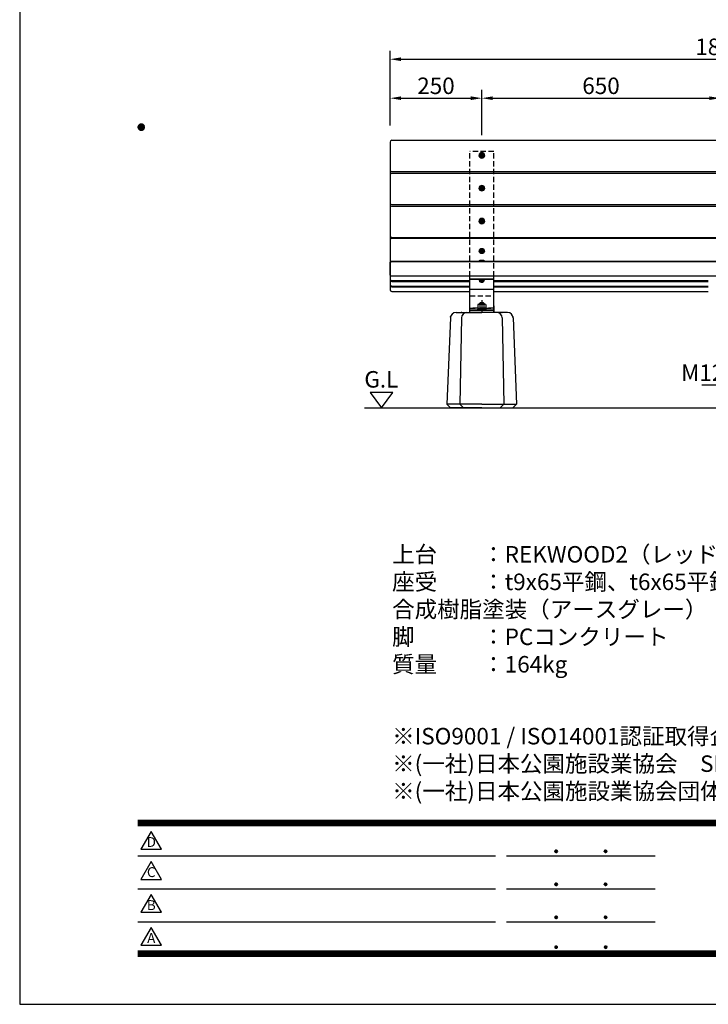
# Model space of a CAD drawing. Extents: x 0 to 6300, y 0 to 4455.
# Drawn here: x 0 to 1877, y 0 to 2686 of the extents above; entities that cross this region are included whole.
import ezdxf
from ezdxf.enums import TextEntityAlignment as Align

# ---------------------------------------------------------------- set-up
doc = ezdxf.new("R2010")
doc.units = 0
doc.header["$LTSCALE"] = 4.5
doc.linetypes.add('CENTER2', pattern=[28.575, 19.05, -3.175, 3.175, -3.175])
doc.linetypes.add('HIDDEN2', pattern=[4.7625, 3.175, -1.5875])
doc.layers.get('0').update_dxf_attribs({"linetype": 'CONTINUOUS'})
doc.layers.get('DEFPOINTS').update_dxf_attribs({"linetype": 'CONTINUOUS'})
for name, color, linetype in [('P001', 131, 'CONTINUOUS'), ('P002', 181, 'CONTINUOUS'), ('P004', 41, 'CONTINUOUS'), ('P020', 121, 'CONTINUOUS'), ('P902', 185, 'CONTINUOUS'), ('P920', 125, 'CONTINUOUS'), ('P_1CENTER', 2, 'CONTINUOUS'), ('P_2DIM', 6, 'CONTINUOUS'), ('P_3TEXT', 60, 'CONTINUOUS'), ('P_5DRAWFRAME', 104, 'CONTINUOUS'), ('P_7THICK', 7, 'CONTINUOUS')]:
    doc.layers.add(name, color=color, linetype=linetype)
doc.styles.add('BIGFONT', font='simplex.shx', dxfattribs={"bigfont": 'bigfont.shx'})
doc.dimstyles.new('DIMBIGFONT$0', dxfattribs={"dimscale": 15, "dimtxt": 3, "dimasz": 2, "dimexe": 1.5, "dimexo": 3, "dimgap": 0.75, "dimtad": 1, "dimdec": 1, "dimdsep": 46, "dimtxsty": 'BIGFONT', "dimsah": 1, "dimcen": 0, "dimclrt": 230, "dimadec": 1, "dimazin": 2, "dimtfac": 0.6, "dimtdec": 1, "dimtofl": 0, "dimtmove": 2, "dimatfit": 3, "dimfxl": 0, "dimtvp": 1, "dimtolj": 1, "dimarcsym": 0})
doc.dimstyles.new('DIMBIGFONT$7', dxfattribs={"dimscale": 15, "dimtxt": 3, "dimasz": 2, "dimexe": 1.5, "dimexo": 3, "dimgap": 0.75, "dimtad": 1, "dimdec": 1, "dimdsep": 46, "dimtxsty": 'BIGFONT', "dimsah": 1, "dimcen": 0, "dimclrt": 230, "dimadec": 1, "dimazin": 2, "dimtfac": 0.6, "dimtdec": 1, "dimtofl": 0, "dimtmove": 0, "dimatfit": 3, "dimfxl": 0, "dimtvp": 1, "dimtolj": 1, "dimarcsym": 0})

# ---------------------------------------------------------------- blocks, each defined once
blk = doc.blocks.new('DFP3')
at = {"color": 0}
for p, q in [((21.5, 159.55), (22.1, 160.15)), ((21.5, 159.48), (22.17, 160.15)), ((21.5, 159.63), (22.02, 160.15)), ((21.5, 159.62), (22.17, 158.95)), ((21.5, 159.55), (22.1, 158.95)), ((21.5, 159.47), (22.02, 158.95)), ((21.51, 159.42), (22.23, 160.14)), ((21.51, 159.68), (22.23, 158.96)), ((21.52, 159.71), (21.94, 160.13)), ((21.53, 159.37), (22.28, 160.12)), ((21.53, 159.73), (22.28, 158.98)), ((21.55, 159.32), (22.33, 160.1)), ((21.55, 159.78), (22.33, 159)), ((21.57, 159.83), (21.82, 160.08)), ((21.57, 159.27), (22.38, 160.08)), ((21.57, 159.83), (22.38, 159.02)), ((21.6, 159.22), (22.43, 160.05)), ((21.6, 159.88), (22.43, 159.05)), ((21.63, 159.18), (22.47, 160.02)), ((21.63, 159.92), (22.47, 159.08)), ((21.66, 159.14), (22.51, 159.99)), ((21.66, 159.96), (22.51, 159.11)), ((21.69, 159.99), (22.54, 159.14)), ((21.69, 159.11), (22.54, 159.96)), ((21.73, 160.02), (22.57, 159.18)), ((21.73, 159.08), (22.57, 159.92)), ((21.77, 160.05), (22.6, 159.22)), ((21.77, 159.05), (22.6, 159.88)), ((21.82, 160.08), (22.63, 159.27)), ((21.82, 159.02), (22.63, 159.83)), ((21.87, 160.1), (22.65, 159.32)), ((21.87, 159), (22.65, 159.78)), ((21.92, 160.12), (22.67, 159.37)), ((21.92, 158.98), (22.67, 159.73)), ((21.97, 160.14), (22.69, 159.42)), ((21.97, 158.96), (22.69, 159.68)), ((22.03, 160.15), (22.7, 159.48)), ((22.03, 158.95), (22.7, 159.62)), ((22.1, 160.15), (22.7, 159.55)), ((22.1, 158.95), (22.7, 159.55)), ((22.18, 160.14), (22.69, 159.63)), ((22.18, 158.96), (22.69, 159.47)), ((22.27, 160.13), (22.68, 159.72)), ((22.39, 160.08), (22.63, 159.84)), ((21.52, 159.39), (21.94, 158.97)), ((21.57, 159.27), (21.82, 159.02)), ((22.27, 158.97), (22.68, 159.38)), ((22.39, 159.02), (22.63, 159.26)), ((21.5, 33.5), (408, 33.5)), ((21.5, 33.45), (408, 33.45)), ((21.5, 33.4), (408, 33.4)), ((21.5, 33.35), (408, 33.35)), ((21.5, 33.3), (408, 33.3)), ((21.5, 33.25), (408, 33.25)), ((21.5, 33.2), (408, 33.2)), ((21.5, 33.15), (408, 33.15)), ((21.5, 33.1), (408, 33.1)), ((21.5, 33.05), (408, 33.05)), ((21.5, 33), (408, 33)), ((21.5, 32.95), (408, 32.95)), ((21.5, 32.9), (408, 32.9)), ((21.5, 32.85), (408, 32.85)), ((21.5, 32.8), (408, 32.8)), ((21.5, 32.75), (408, 32.75)), ((21.5, 32.7), (408, 32.7)), ((21.5, 32.65), (408, 32.65)), ((21.5, 32.6), (408, 32.6)), ((21.5, 32.55), (408, 32.55)), ((21.5, 32.5), (408, 32.5)), ((21.5, 27.03), (86.5, 27.03)), ((88.5, 27.03), (115.5, 27.03)), ((97.25, 27.82), (97.5, 28.07)), ((97.25, 27.82), (97.5, 27.57)), ((97.26, 27.76), (97.56, 28.07)), ((97.26, 27.89), (97.56, 27.58)), ((97.27, 27.91), (97.41, 28.06)), ((97.27, 27.74), (97.41, 27.59)), ((97.28, 27.71), (97.61, 28.05)), ((97.28, 27.94), (97.61, 27.6)), ((97.31, 27.67), (97.66, 28.02)), ((97.31, 27.98), (97.66, 27.63)), ((97.34, 28.02), (97.69, 27.67)), ((97.34, 27.63), (97.69, 27.98)), ((97.38, 28.05), (97.72, 27.71)), ((97.38, 27.6), (97.72, 27.94)), ((97.43, 28.07), (97.74, 27.76)), ((97.43, 27.58), (97.74, 27.89)), ((97.5, 28.07), (97.75, 27.82)), ((97.5, 27.57), (97.75, 27.83)), ((97.58, 28.06), (97.74, 27.9)), ((97.58, 27.59), (97.74, 27.75)), ((106.25, 27.82), (106.5, 28.07)), ((106.25, 27.82), (106.5, 27.57)), ((106.26, 27.76), (106.56, 28.07)), ((106.26, 27.89), (106.56, 27.58)), ((106.27, 27.91), (106.41, 28.06)), ((106.27, 27.74), (106.41, 27.59)), ((106.28, 27.71), (106.61, 28.05)), ((106.28, 27.94), (106.61, 27.6)), ((106.31, 27.67), (106.66, 28.02)), ((106.31, 27.98), (106.66, 27.63)), ((106.34, 28.02), (106.69, 27.67)), ((106.34, 27.63), (106.69, 27.98)), ((106.38, 28.05), (106.72, 27.71)), ((106.38, 27.6), (106.72, 27.94)), ((106.43, 28.07), (106.74, 27.76)), ((106.43, 27.58), (106.74, 27.89)), ((106.5, 28.07), (106.75, 27.82)), ((106.5, 27.57), (106.75, 27.83)), ((106.58, 28.06), (106.74, 27.9)), ((106.58, 27.59), (106.74, 27.75)), ((97.25, 21.82), (97.5, 22.07)), ((97.25, 21.82), (97.5, 21.57)), ((97.26, 21.76), (97.56, 22.07)), ((97.26, 21.89), (97.56, 21.58)), ((97.27, 21.91), (97.41, 22.06)), ((97.27, 21.74), (97.41, 21.59)), ((97.28, 21.71), (97.61, 22.05)), ((97.28, 21.94), (97.61, 21.6)), ((97.31, 21.67), (97.66, 22.02)), ((97.31, 21.98), (97.66, 21.63)), ((97.34, 22.02), (97.69, 21.67)), ((97.34, 21.63), (97.69, 21.98)), ((97.38, 22.05), (97.72, 21.71)), ((97.38, 21.6), (97.72, 21.94)), ((97.43, 22.07), (97.74, 21.76)), ((97.43, 21.58), (97.74, 21.89)), ((97.5, 22.07), (97.75, 21.82)), ((97.5, 21.57), (97.75, 21.83)), ((97.58, 22.06), (97.74, 21.9)), ((97.58, 21.59), (97.74, 21.75)), ((106.25, 21.82), (106.5, 22.07)), ((106.25, 21.82), (106.5, 21.57)), ((106.26, 21.76), (106.56, 22.07)), ((106.26, 21.89), (106.56, 21.58)), ((106.27, 21.91), (106.41, 22.06)), ((106.27, 21.74), (106.41, 21.59)), ((106.28, 21.71), (106.61, 22.05)), ((106.28, 21.94), (106.61, 21.6)), ((106.31, 21.67), (106.66, 22.02)), ((106.31, 21.98), (106.66, 21.63)), ((106.34, 22.02), (106.69, 21.67)), ((106.34, 21.63), (106.69, 21.98)), ((106.38, 22.05), (106.72, 21.71)), ((106.38, 21.6), (106.72, 21.94)), ((106.43, 22.07), (106.74, 21.76)), ((106.43, 21.58), (106.74, 21.89)), ((106.5, 22.07), (106.75, 21.82)), ((106.5, 21.57), (106.75, 21.83)), ((106.58, 22.06), (106.74, 21.9)), ((106.58, 21.59), (106.74, 21.75)), ((21.5, 21.03), (86.5, 21.03)), ((88.5, 21.03), (115.5, 21.03)), ((21.5, 15.03), (86.5, 15.03)), ((88.5, 15.03), (115.5, 15.03)), ((97.25, 15.82), (97.5, 16.07)), ((97.25, 15.82), (97.5, 15.57)), ((97.26, 15.76), (97.56, 16.07)), ((97.26, 15.89), (97.56, 15.58)), ((97.27, 15.91), (97.41, 16.06)), ((97.27, 15.74), (97.41, 15.59)), ((97.28, 15.71), (97.61, 16.05)), ((97.28, 15.94), (97.61, 15.6)), ((97.31, 15.67), (97.66, 16.02)), ((97.31, 15.98), (97.66, 15.63)), ((97.34, 16.02), (97.69, 15.67)), ((97.34, 15.63), (97.69, 15.98)), ((97.38, 16.05), (97.72, 15.71)), ((97.38, 15.6), (97.72, 15.94)), ((97.43, 16.07), (97.74, 15.76)), ((97.43, 15.58), (97.74, 15.89)), ((97.5, 16.07), (97.75, 15.82)), ((97.5, 15.57), (97.75, 15.83)), ((97.58, 16.06), (97.74, 15.9)), ((97.58, 15.59), (97.74, 15.75)), ((106.25, 15.82), (106.5, 16.07)), ((106.25, 15.82), (106.5, 15.57)), ((106.26, 15.76), (106.56, 16.07)), ((106.26, 15.89), (106.56, 15.58)), ((106.27, 15.91), (106.41, 16.06)), ((106.27, 15.74), (106.41, 15.59)), ((106.28, 15.71), (106.61, 16.05)), ((106.28, 15.94), (106.61, 15.6)), ((106.31, 15.67), (106.66, 16.02)), ((106.31, 15.98), (106.66, 15.63)), ((106.34, 16.02), (106.69, 15.67)), ((106.34, 15.63), (106.69, 15.98)), ((106.38, 16.05), (106.72, 15.71)), ((106.38, 15.6), (106.72, 15.94)), ((106.43, 16.07), (106.74, 15.76)), ((106.43, 15.58), (106.74, 15.89)), ((106.5, 16.07), (106.75, 15.82)), ((106.5, 15.57), (106.75, 15.83)), ((106.58, 16.06), (106.74, 15.9)), ((106.58, 15.59), (106.74, 15.75)), ((21.5, 9.75), (408, 9.75)), ((21.5, 9.7), (408, 9.7)), ((21.5, 9.65), (408, 9.65)), ((21.5, 9.6), (408, 9.6)), ((21.5, 9.55), (408, 9.55)), ((21.5, 9.5), (408, 9.5)), ((21.5, 9.45), (408, 9.45)), ((21.5, 9.4), (408, 9.4)), ((21.5, 9.35), (408, 9.35)), ((21.5, 9.3), (408, 9.3)), ((21.5, 9.25), (408, 9.25)), ((21.5, 9.2), (408, 9.2)), ((21.5, 9.15), (408, 9.15)), ((21.5, 9.1), (408, 9.1)), ((21.5, 9.05), (408, 9.05)), ((21.5, 9), (408, 9)), ((97.25, 10.4), (97.5, 10.65)), ((97.25, 10.4), (97.5, 10.15)), ((97.26, 10.34), (97.56, 10.64)), ((97.26, 10.46), (97.56, 10.16)), ((97.27, 10.49), (97.41, 10.63)), ((97.27, 10.31), (97.41, 10.17)), ((97.28, 10.29), (97.61, 10.62)), ((97.28, 10.51), (97.61, 10.18)), ((97.31, 10.24), (97.66, 10.59)), ((97.31, 10.56), (97.66, 10.21)), ((97.34, 10.59), (97.69, 10.24)), ((97.34, 10.21), (97.69, 10.56)), ((97.38, 10.62), (97.72, 10.28)), ((97.38, 10.18), (97.72, 10.52)), ((97.43, 10.64), (97.74, 10.33)), ((97.43, 10.16), (97.74, 10.47)), ((97.5, 10.65), (97.75, 10.4)), ((97.5, 10.15), (97.75, 10.4)), ((97.58, 10.64), (97.74, 10.48)), ((97.58, 10.16), (97.74, 10.32)), ((106.25, 10.4), (106.5, 10.65)), ((106.25, 10.4), (106.5, 10.15)), ((106.26, 10.34), (106.56, 10.64)), ((106.26, 10.46), (106.56, 10.16)), ((106.27, 10.49), (106.41, 10.63)), ((106.27, 10.31), (106.41, 10.17)), ((106.28, 10.29), (106.61, 10.62)), ((106.28, 10.51), (106.61, 10.18)), ((106.31, 10.24), (106.66, 10.59)), ((106.31, 10.56), (106.66, 10.21)), ((106.34, 10.59), (106.69, 10.24)), ((106.34, 10.21), (106.69, 10.56)), ((106.38, 10.62), (106.72, 10.28)), ((106.38, 10.18), (106.72, 10.52)), ((106.43, 10.64), (106.74, 10.33)), ((106.43, 10.16), (106.74, 10.47)), ((106.5, 10.65), (106.75, 10.4)), ((106.5, 10.15), (106.75, 10.4)), ((106.58, 10.64), (106.74, 10.48)), ((106.58, 10.16), (106.74, 10.32)), ((21.5, 8.95), (408, 8.95)), ((21.5, 8.9), (408, 8.9)), ((21.5, 8.85), (408, 8.85)), ((21.5, 8.8), (408, 8.8)), ((21.5, 8.75), (408, 8.75))]:
    blk.add_line(p, q, dxfattribs=at)
for points in [[(23.91, 31.45), (22.04, 28.21), (25.79, 28.21)], [(23.91, 25.97), (22.04, 22.73), (25.79, 22.73)], [(23.91, 19.97), (22.04, 16.73), (25.79, 16.73)], [(23.91, 13.97), (22.04, 10.73), (25.79, 10.73)]]:
    blk.add_lwpolyline(points, close=True)
at = {"layer": 'DEFPOINTS', "color": 0}
for p, q in [((0, 297), (0, 0)), ((0, 0), (420, 0))]:
    blk.add_line(p, q, dxfattribs=at)
at = {"style": 'BIGFONT'}
for s, p in [('D', (23.91, 29.29)), ('C', (23.91, 23.81)), ('B', (23.91, 17.81)), ('A', (23.91, 11.81))]:
    blk.add_text(s, height=1.8, dxfattribs=at).set_placement(p, align=Align.MIDDLE)
at = {"color": 83, "style": 'BIGFONT'}
for tag, height, p in [('PROJECT1', 4, (283.38, 25.6)), ('DATE', 3, (344.68, 25.84)), ('SCALE', 3, (379.68, 25.84)), ('PROJECT2', 4, (284.2, 17.84)), ('PROJECT3', 4, (284.2, 10.57)), ('DWGNO', 3, (358.68, 10.57))]:
    blk.add_attdef(tag, text='', height=height, dxfattribs=at).set_placement(p, align=Align.BOTTOM_CENTER)
at = {"color": 83, "ltscale": 0.5, "style": 'BIGFONT', "flags": 8}
for tag, p in [('REV04', (26.47, 27.61)), ('REV03', (26.47, 21.7)), ('REV02', (26.47, 15.58)), ('REV01', (26.47, 10.33))]:
    blk.add_attdef(tag, text='', height=2, dxfattribs=at).set_placement(p, align=Align.BOTTOM_LEFT)
for tag, p in [('REVD4', (80.98, 27.61)), ('R4D', (92.67, 27.61)), ('R4C', (101.8, 27.61)), ('R4A', (110.92, 27.61)), ('REVD3', (80.98, 21.7)), ('R3D', (92.67, 21.7)), ('R3C', (101.8, 21.7)), ('R3A', (110.92, 21.7)), ('REVD2', (80.98, 15.58)), ('R2D', (92.67, 15.58)), ('R2C', (101.8, 15.58)), ('R2A', (110.92, 15.58)), ('REVD1', (80.98, 10.33)), ('R1D', (92.67, 10.33)), ('R1C', (101.8, 10.33)), ('R1A', (110.92, 10.33))]:
    blk.add_attdef(tag, text='', height=2, dxfattribs=at).set_placement(p, align=Align.BOTTOM_CENTER)
blk = doc.blocks.new('A$C78100DCB')
at = {"layer": 'P_3TEXT'}
blk.add_lwpolyline([(46.4, 0), (77, 41.5), (15.7, 41.5)], close=True, dxfattribs=at)
at = {"layer": 'P_3TEXT', "style": 'BIGFONT'}
blk.add_text('G.L', height=45, dxfattribs=at).set_placement((46.1, 55), align=Align.CENTER)
blk = doc.blocks.new('A$C4F792C6E')
at = {"layer": 'P002'}
for p, q in [((9.7, 245.3), (0, 10)), ((24.7, 260), (95, 260)), ((39.4, 245.3), (35.3, 10)), ((165.3, 260), (95, 260)), ((150.6, 245.3), (154.7, 10)), ((180.3, 245.3), (190, 10)), ((10, 0), (0, 10)), ((95, 10), (0, 10)), ((45.3, 0), (35.3, 10)), ((95, 10), (190, 10)), ((144.7, 0), (154.7, 10)), ((180, 0), (190, 10)), ((95, 0), (10, 0)), ((95, 0), (180, 0))]:
    blk.add_line(p, q, dxfattribs=at)
for centre, start, end in [((24.7, 245), 90, 178.8065), ((54.4, 245), 90, 178.9518), ((135.6, 245), 1.0482, 90), ((165.3, 245), 1.1935, 90)]:
    blk.add_arc(centre, 15, start, end, dxfattribs=at)
for p in [(10, 248), (40, 260), (150, 260), (180, 248)]:
    blk.add_point(p, dxfattribs=at)
blk = doc.blocks.new('ACADutil5031509-5783')
at = {"layer": 'P920'}
for p, q in [((2.5, -7.1), (-2.5, -7.1)), ((0, -3.1), (-0.9, -1.6)), ((0, -1.6), (0.9, -3.1)), ((0, -3.1), (0, -6.6))]:
    blk.add_line(p, q, dxfattribs=at)
for points in [[(6.2, 0), (-6.2, 0), (-6.2, -1.6), (6.2, -1.6)], [(6.1, -1.6), (-6.1, -1.6), (-6.1, -3.1), (6.1, -3.1)]]:
    blk.add_lwpolyline(points, close=True, dxfattribs=at)
blk.add_lwpolyline([(5, -6.6), (5, -3.1), (0, -3.1), (-5, -3.1), (-5, -6.6)], dxfattribs=at)
for centre in [(-2.5, -0.3), (2.5, -0.3)]:
    blk.add_arc(centre, 6.75, 248.2629, 291.7371, dxfattribs=at)
blk = doc.blocks.new('ACADutil3161332-4079')
at = {"layer": 'P920'}
for p, q in [((-7.5, 1.2), (-5.2, 2.5)), ((-7.5, 1.2), (-5.2, 2.5)), ((-7.5, 1.2), (7.5, 1.2)), ((-7.5, 0), (-7.5, 1.2)), ((-7.5, 0), (-7.5, 1.2)), ((-7.5, 1.2), (7.5, 1.2)), ((-7.5, 0), (7.5, 0)), ((-7.5, 0), (7.5, 0)), ((-5.2, 2.5), (5.2, 2.5)), ((-5.2, 2.5), (5.2, 2.5)), ((-3, 0), (3, 0)), ((-3, 0), (3, 0)), ((7.5, 1.2), (5.2, 2.5)), ((7.5, 1.2), (5.2, 2.5)), ((7.5, 0), (7.5, 1.2)), ((7.5, 0), (7.5, 1.2))]:
    blk.add_line(p, q, dxfattribs=at)
blk = doc.blocks.new('*D15')
at = {"layer": 'DEFPOINTS', "color": 0}
for p in [(2809.9, 2578.6), (1009.9, 2352.7), (2809.9, 2352.7)]:
    blk.add_point(p, dxfattribs=at)
at = {"layer": 'P_2DIM', "color": 0, "lineweight": -2}
for p, q in [((1009.9, 2397.7), (1009.9, 2601.1)), ((2809.9, 2397.7), (2809.9, 2601.1)), ((1039.9, 2578.6), (2779.9, 2578.6))]:
    blk.add_line(p, q, dxfattribs=at)
at = {"layer": 'P_2DIM', "color": 0}
for points in [[(1039.9, 2583.6), (1039.9, 2573.6), (1009.9, 2578.6)], [(2779.9, 2583.6), (2779.9, 2573.6), (2809.9, 2578.6)]]:
    blk.add_solid(points, dxfattribs=at)
at = {"layer": 'P_2DIM', "color": 230, "insert": (1909.9, 2612.4), "char_height": 45, "attachment_point": 5, "style": 'BIGFONT'}
blk.add_mtext('\\A1;1800', dxfattribs=at)
blk = doc.blocks.new('*D16')
at = {"layer": 'DEFPOINTS', "color": 0}
for p in [(1909.9, 2472.3), (1259.9, 2326.8), (1909.9, 2326.8)]:
    blk.add_point(p, dxfattribs=at)
at = {"layer": 'P_2DIM', "color": 0, "lineweight": -2}
for p, q in [((1259.9, 2371.8), (1259.9, 2494.8)), ((1289.9, 2472.3), (1879.9, 2472.3)), ((1909.9, 2371.8), (1909.9, 2494.8))]:
    blk.add_line(p, q, dxfattribs=at)
at = {"layer": 'P_2DIM', "color": 0}
for points in [[(1289.9, 2477.3), (1289.9, 2467.3), (1259.9, 2472.3)], [(1879.9, 2477.3), (1879.9, 2467.3), (1909.9, 2472.3)]]:
    blk.add_solid(points, dxfattribs=at)
at = {"layer": 'P_2DIM', "color": 230, "insert": (1584.9, 2506.1), "char_height": 45, "attachment_point": 5, "style": 'BIGFONT'}
blk.add_mtext('\\A1;650', dxfattribs=at)
blk = doc.blocks.new('*D17')
at = {"layer": 'DEFPOINTS', "color": 0}
for p in [(1259.9, 2472.3), (1009.9, 2352.7), (1259.9, 2326.8)]:
    blk.add_point(p, dxfattribs=at)
at = {"layer": 'P_2DIM', "color": 0, "lineweight": -2}
for p, q in [((1009.9, 2397.7), (1009.9, 2494.8)), ((1039.9, 2472.3), (1229.9, 2472.3)), ((1259.9, 2371.8), (1259.9, 2494.8))]:
    blk.add_line(p, q, dxfattribs=at)
at = {"layer": 'P_2DIM', "color": 0}
for points in [[(1039.9, 2477.3), (1039.9, 2467.3), (1009.9, 2472.3)], [(1229.9, 2477.3), (1229.9, 2467.3), (1259.9, 2472.3)]]:
    blk.add_solid(points, dxfattribs=at)
at = {"layer": 'P_2DIM', "color": 230, "insert": (1134.9, 2506.1), "char_height": 45, "attachment_point": 5, "style": 'BIGFONT'}
blk.add_mtext('\\A1;250', dxfattribs=at)

msp = doc.modelspace()

# ---------------------------------------------------------------- linework, layer by layer
at = {"layer": 'P001'}
for p, q in [((1009.88, 2352.65), (1009.88, 1949.72)), ((1014.88, 2357.38), (2804.88, 2357.38)), ((1014.88, 2272.01), (2804.88, 2272.01)), ((1014.88, 2267.56), (2804.88, 2267.56)), ((1014.88, 2182.19), (2804.88, 2182.19)), ((1014.88, 2177.73), (2804.88, 2177.73)), ((1014.88, 2092.36), (2804.88, 2092.36)), ((1014.88, 2090.06), (2804.88, 2090.06)), ((1014.88, 2026.3), (2804.88, 2026.3)), ((1014.88, 1974.5), (1227.38, 1974.5)), ((1014.88, 1972.22), (1227.38, 1972.22)), ((1292.38, 1974.5), (1877.38, 1974.5)), ((1292.38, 1972.22), (1877.38, 1972.22)), ((1014.88, 1959.64), (1227.38, 1959.64)), ((1014.88, 1957.36), (1227.38, 1957.36)), ((1014.88, 1944.78), (1227.38, 1944.78)), ((1292.38, 1959.64), (1877.38, 1959.64)), ((1292.38, 1957.36), (1877.38, 1957.36)), ((1292.38, 1944.78), (1877.38, 1944.78))]:
    msp.add_line(p, q, dxfattribs=at)
msp.add_lwpolyline([(2567.38, 2027.7), (2804.88, 2027.7, -0.4142136), (2809.88, 2022.7), (2809.88, 1991.31, -0.4142136), (2804.88, 1986.31), (1014.88, 1986.31, -0.4142136), (1009.88, 1991.31), (1009.88, 2022.7, -0.4142136), (1014.88, 2027.7), (2552.38, 2027.7)], format="xyb", dxfattribs=at)
msp.add_lwpolyline([(1292.38, 1887.69), (1227.38, 1887.69), (1227.38, 1893.69), (1292.38, 1893.69)], close=True, dxfattribs=at)
at = {"layer": 'P001', "extrusion": (0, 0.325568, 0.945519)}
for centre in [(-1014.88, -2223.95, 767.49), (-1014.88, -2139.02, 738.24), (-1014.88, -2054.09, 709)]:
    msp.add_arc(centre, 5, 270, 0, dxfattribs=at)
at = {"layer": 'P001', "extrusion": (0, -0.325568, 0.945519)}
for centre in [(1014.88, 2153.23, -739.69), (1014.88, 2068.3, -710.45), (1014.88, 1983.37, -681.21)]:
    msp.add_arc(centre, 5, 180, 270, dxfattribs=at)
at = {"layer": 'P001', "extrusion": (0, 0.559193, 0.829038)}
msp.add_arc((-1014.88, -1727.74, 1168.75), 5, 270, 0, dxfattribs=at)
at = {"layer": 'P001'}
msp.add_arc((1014.88, 2021.3), 5, 90, 180, dxfattribs=at)
at = {"layer": 'P001', "extrusion": (0, -0.156434, 0.987688)}
for centre in [(1014.88, 1955.19, -308.88), (1014.88, 1952.94, -308.52), (1014.88, 1940.51, -306.56), (1014.88, 1938.26, -306.2), (1014.88, 1925.84, -304.23)]:
    msp.add_arc(centre, 5, 180, 270, dxfattribs=at)
at = {"layer": 'P002'}
for p, q in [((1227.38, 1893.69), (1227.38, 1986.31)), ((1227.38, 1979.59), (1292.38, 1979.59)), ((1292.38, 1977.63), (1227.38, 1977.63)), ((1292.38, 1949.69), (1292.38, 1986.31)), ((1292.38, 1949.91), (1227.38, 1949.91)), ((1292.38, 1905.69), (1292.38, 1949.69)), ((1292.38, 1893.69), (1227.38, 1893.69)), ((1292.38, 1893.69), (1292.38, 1905.69))]:
    msp.add_line(p, q, dxfattribs=at)
msp.add_lwpolyline([(1292.38, 1905.69), (1292.38, 1893.69), (1227.38, 1893.69), (1227.38, 1905.69)], dxfattribs=at)
at = {"layer": 'P004'}
for p, q in [((1227.38, 1893.69), (1292.38, 1893.69)), ((1227.38, 1887.69), (1227.38, 1893.69)), ((1292.38, 1887.69), (1227.38, 1887.69)), ((1292.38, 1887.69), (1292.38, 1893.69))]:
    msp.add_line(p, q, dxfattribs=at)
at = {"layer": 'P020'}
for p, q in [((1248.97, 1909.27), (1248.97, 1899.89)), ((1251.7, 1910.07), (1268.06, 1910.07)), ((1255.28, 1913.69), (1253.88, 1912.29)), ((1253.88, 1910.07), (1253.88, 1912.29)), ((1254.42, 1909.27), (1254.42, 1899.89)), ((1264.48, 1913.69), (1255.28, 1913.69)), ((1265.88, 1912.29), (1264.48, 1913.69)), ((1265.34, 1909.27), (1265.34, 1899.89)), ((1265.88, 1910.07), (1265.88, 1912.29)), ((1270.79, 1909.27), (1270.79, 1899.89)), ((1247.28, 1896.09), (1247.28, 1893.69)), ((1247.28, 1896.09), (1272.48, 1896.09)), ((1248.6, 1899.09), (1248.6, 1896.09)), ((1248.6, 1899.09), (1271.16, 1899.09)), ((1251.7, 1899.09), (1268.06, 1899.09)), ((1271.16, 1899.09), (1271.16, 1896.09)), ((1272.48, 1896.09), (1272.48, 1893.69))]:
    msp.add_line(p, q, dxfattribs=at)
for centre, radius, start, end in [((1251.7, 1905.05), 5.03, 57.13278, 122.86722), ((1259.88, 1891.17), 18.9, 73.22135, 106.77865), ((1268.06, 1905.05), 5.03, 57.13278, 122.86722), ((1251.7, 1904.11), 5.03, 237.13278, 302.86722), ((1259.88, 1917.99), 18.9, 253.22135, 286.77865), ((1268.06, 1904.11), 5.03, 237.13278, 302.86722)]:
    msp.add_arc(centre, radius, start, end, dxfattribs=at)
at = {"layer": 'P902', "linetype": 'HIDDEN2'}
for p, q in [((1227.38, 1986.31), (1227.38, 2326.8)), ((1292.38, 2326.8), (1227.38, 2326.8)), ((1292.38, 1986.31), (1292.38, 2326.8)), ((1227.38, 1933.11), (1292.38, 1933.11)), ((1292.38, 1899.69), (1227.38, 1899.69)), ((1227.38, 1899.69), (1292.38, 1899.69))]:
    msp.add_line(p, q, dxfattribs=at)
at = {"layer": 'P920'}
for p, q in [((1253.88, 1912.29), (1265.88, 1912.29)), ((1255.28, 1910.07), (1255.28, 1913.69)), ((1264.48, 1910.07), (1264.48, 1913.69))]:
    msp.add_line(p, q, dxfattribs=at)
at = {"layer": 'P920', "extrusion": (0, 0.325568, 0.945519)}
for points, elevation in [([(-1261.32, -2193.27), (-1262.77, -2190.77), (-1261.32, -2188.27), (-1258.44, -2188.27), (-1256.99, -2190.77), (-1258.44, -2193.27)], 754.34), ([(-1261.32, -2108.52), (-1262.77, -2106.02), (-1261.32, -2103.52), (-1258.44, -2103.52), (-1256.99, -2106.02), (-1258.44, -2108.52)], 725.16), ([(-1261.32, -2023.59), (-1262.77, -2021.09), (-1261.32, -2018.59), (-1258.44, -2018.59), (-1256.99, -2021.09), (-1258.44, -2023.59)], 695.92)]:
    msp.add_lwpolyline(points, close=True, dxfattribs=dict(at, elevation=elevation))
at = {"layer": 'P920', "extrusion": (0, 0.559193, 0.829038), "elevation": 1149.75}
msp.add_lwpolyline([(-1261.32, -1707.08), (-1262.77, -1704.58), (-1261.32, -1702.08), (-1258.44, -1702.08), (-1256.99, -1704.58), (-1258.44, -1707.08)], close=True, dxfattribs=at)
at = {"layer": 'P920', "extrusion": (0, 0, -1)}
for centre, major_axis, ratio, start_param, end_param in [((1259.88, 2315.99), (-7.5, 0), 0.971564, 3.1147817, 6.3099963), ((1259.88, 2226.36), (-7.5, 0), 0.971564, 3.1147817, 6.3099963), ((1259.88, 2136.54), (-7.5, 0), 0.971564, 3.1147817, 6.3099963), ((1259.88, 2054.7), (7.5, 0), 0.8290376, -0.0539869, 3.1955796)]:
    msp.add_ellipse(centre, major_axis=major_axis, ratio=ratio, start_param=start_param, end_param=end_param, dxfattribs=at)
for centre, major_axis, ratio in [((1259.88, 2316.38), (7.5, 0), 0.971564), ((1259.88, 2317), (5.25, 0), 0.9452185), ((1259.88, 2226.75), (7.5, 0), 0.971564), ((1259.88, 2227.37), (5.25, 0), 0.9452185), ((1259.88, 2136.93), (7.5, 0), 0.971564), ((1259.88, 2137.55), (5.25, 0), 0.9452185), ((1259.88, 2055.37), (7.5, 0), 0.8290376), ((1259.88, 2056.1), (5.25, 0), 0.8287745)]:
    msp.add_ellipse(centre, major_axis=major_axis, ratio=ratio, dxfattribs=at)
at = {"layer": 'P_1CENTER', "linetype": 'CENTER2'}
msp.add_line((1259.88, 1921.61), (1259.88, 1887.69), dxfattribs=at)
at = {"layer": 'P_7THICK'}
msp.add_line((939.88, 1627.69), (2904.88, 1627.69), dxfattribs=at)

# ---------------------------------------------------------------- block references
at = {"xscale": -1}
msp.add_blockref('ACADutil3161332-4079', (1259.88, 2027), dxfattribs=at)
at = {"layer": 'P001'}
msp.add_blockref('A$C78100DCB', (939.88, 1627.69), dxfattribs=at)
at = {"layer": 'P002'}
msp.add_blockref('A$C4F792C6E', (1164.88, 1627.69), dxfattribs=at)
at = {"layer": 'P920', "xscale": -1}
msp.add_blockref('ACADutil5031509-5783', (1259.88, 1977.63), dxfattribs=at)
at = {"layer": 'P_5DRAWFRAME', "xscale": 15, "yscale": 15, "zscale": 15}
msp.add_blockref('DFP3', (0, 0), dxfattribs=at)

# ---------------------------------------------------------------- texts
at = {"layer": 'P_2DIM', "color": 230, "insert": (2426.09, 1723.42), "char_height": 45, "attachment_point": 6, "style": 'BIGFONT'}
msp.add_mtext('{\\C60;M12 ステンレスナット}', dxfattribs=at)
at = {"layer": 'P_3TEXT', "char_height": 45, "attachment_point": 4, "style": 'BIGFONT'}
for s, insert in [('上台\u3000\u3000：REKWOOD2（レッド）\\P座受\u3000\u3000：t9x65平鋼、t6x65平鋼 ジンクパウダー下地\\P\u3000    \u3000\u3000合成樹脂塗装（アースグレー）\\P脚\u3000\u3000\u3000：PCコンクリート\\P質量\u3000\u3000：164kg', (1015.39, 1071.9)), ('※ISO9001 / ISO14001認証取得企業の製品とする。\\P※(一社)日本公園施設業協会\u3000SPL表示認定企業製品とする。\\P※(一社)日本公園施設業協会団体賠償責任保険に加入した製品とする。', (1015.39, 650.8))]:
    msp.add_mtext(s, dxfattribs=dict(at, insert=insert))

# ---------------------------------------------------------------- dimensions: what is measured, and where the dimension line sits
at = {"layer": 'P_2DIM'}
for base, p1, p2, picture, middle in [((2809.88, 2578.63), (1009.88, 2352.65), (2809.88, 2352.65), '*D15', (1909.88, 2612.38)), ((1259.88, 2472.33), (1009.88, 2352.65), (1259.88, 2326.8), '*D17', (1134.88, 2506.08)), ((1909.88, 2472.33), (1259.88, 2326.8), (1909.88, 2326.8), '*D16', (1584.88, 2506.08))]:
    dim = msp.add_linear_dim(base=base, p1=p1, p2=p2, dimstyle='DIMBIGFONT$0', override={"dimscale": 15}, dxfattribs=at)
    dim.commit()
    dim.dimension.update_dxf_attribs({"geometry": picture, "text_midpoint": middle})

# ---------------------------------------------------------------- leaders
at = {"layer": 'P_2DIM', "annotation_type": 0, "has_hookline": 1, "hookline_direction": 1, "text_width": 566.57}
msp.add_leader([(2570.79, 1909.27), (2467.34, 1689.67), (2437.34, 1689.67)], dimstyle='DIMBIGFONT$7', dxfattribs=at)

doc.saveas('drawing.dxf')
